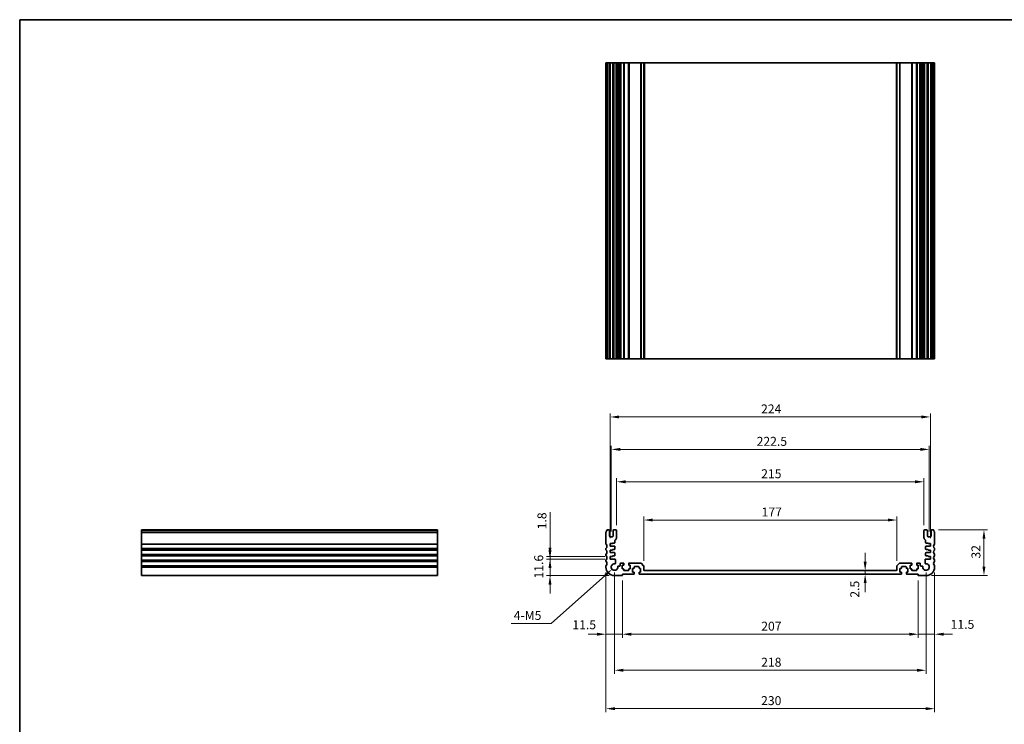
# Model space of a CAD drawing. Units: millimetres. Extents: x 36 to 5550, y 20 to 1004.
# Drawn here: x 3585 to 4274, y 370 to 863 of the extents above; entities that cross this region are included whole.
import ezdxf

# ---------------------------------------------------------------- set-up
doc = ezdxf.new("R2010")
doc.units = ezdxf.units.MM
doc.header["$LTSCALE"] = 2.5
doc.layers.get('Defpoints').update_dxf_attribs({"lineweight": 25})
for name, color, linetype, lineweight in [('Border (ISO)', 7, 'Continuous', 35), ('Dimension (ISO)', 7, 'Continuous', 18), ('Visible (ISO)', 7, 'Continuous', 35), ('Visible Narrow (ISO)', 7, 'Continuous', 25)]:
    doc.layers.add(name, color=color, linetype=linetype, lineweight=lineweight)
doc.styles.add('Note Text (TK)', font='txt')
doc.dimstyles.new('Default - Method 1b (TK)', dxfattribs={"dimscale": 2.5, "dimtxt": 2.5, "dimasz": 2.5, "dimexe": 1, "dimexo": 1.5, "dimgap": 1, "dimtad": 1, "dimtoh": 1, "dimrnd": 1e-08, "dimdsep": 46, "dimtxsty": 'Note Text (TK)', "dimcen": 0.09, "dimdle": 5, "dimclrd": 100, "dimclre": 100, "dimclrt": 7, "dimadec": 1, "dimazin": 1, "dimtfac": 1, "dimtmove": 0, "dimatfit": 3, "dimfxl": 1, "dimtolj": 1, "dimlwd": -1, "dimlwe": -1, "dimarcsym": 0})

# ---------------------------------------------------------------- blocks, each defined once
blk = doc.blocks.new('図面枠 tk図枠')
at = {"layer": 'Border (ISO)'}
for q in [(405.5, 289), (14.5, 8)]:
    blk.add_line((14.5, 289), q, dxfattribs=at)
blk = doc.blocks.new('*D57')
at = {"layer": 'Defpoints', "color": 0}
for p in [(3998.4, 485.94), (3956.28, 474.34), (4001.4, 474.34)]:
    blk.add_point(p, dxfattribs=at)
at = {"layer": 'Dimension (ISO)', "color": 100}
for p, q in [((3956.28, 492.19), (3956.28, 498.44)), ((3994.65, 485.94), (3953.78, 485.94)), ((3956.28, 485.94), (3956.28, 474.34)), ((3997.65, 474.34), (3953.78, 474.34)), ((3956.28, 468.09), (3956.28, 461.84))]:
    blk.add_line(p, q, dxfattribs=at)
for points in [[(3955.24, 492.19), (3957.32, 492.19), (3956.28, 485.94)], [(3955.24, 468.09), (3957.32, 468.09), (3956.28, 474.34)]]:
    blk.add_solid(points, dxfattribs=at)
at = {"layer": 'Dimension (ISO)', "color": 7, "insert": (3948.38, 472.34), "char_height": 6.25, "attachment_point": 4, "rotation": 90, "style": 'Note Text (TK)'}
blk.add_mtext('\\A1;11.6', dxfattribs=at)
blk = doc.blocks.new('*D58')
at = {"layer": 'Defpoints', "color": 0}
for p in [(3956.28, 487.74), (3998.4, 487.74), (3998.4, 485.94)]:
    blk.add_point(p, dxfattribs=at)
at = {"layer": 'Dimension (ISO)', "color": 100}
for p, q in [((3956.28, 493.99), (3956.28, 518.75)), ((3994.65, 487.74), (3953.78, 487.74)), ((3994.65, 485.94), (3953.78, 485.94)), ((3956.28, 485.94), (3956.28, 487.74)), ((3956.28, 479.69), (3956.28, 473.44))]:
    blk.add_line(p, q, dxfattribs=at)
for points in [[(3955.24, 493.99), (3957.32, 493.99), (3956.28, 487.74)], [(3955.24, 479.69), (3957.32, 479.69), (3956.28, 485.94)]]:
    blk.add_solid(points, dxfattribs=at)
at = {"layer": 'Dimension (ISO)', "color": 7, "insert": (3950.66, 506.7), "char_height": 6.25, "attachment_point": 4, "rotation": 90, "style": 'Note Text (TK)'}
blk.add_mtext('\\A1;1.8', dxfattribs=at)
blk = doc.blocks.new('*D59')
at = {"layer": 'Defpoints', "color": 0}
for p in [(3995.4, 480.34), (4006.9, 474.64), (3995.4, 433.38)]:
    blk.add_point(p, dxfattribs=at)
at = {"layer": 'Dimension (ISO)', "color": 100}
for p, q in [((3995.4, 476.59), (3995.4, 430.88)), ((4006.9, 470.89), (4006.9, 430.88)), ((3989.15, 433.38), (3982.9, 433.38)), ((4006.9, 433.38), (3995.4, 433.38)), ((4013.15, 433.38), (4019.4, 433.38))]:
    blk.add_line(p, q, dxfattribs=at)
for points in [[(3989.15, 434.42), (3989.15, 432.34), (3995.4, 433.38)], [(4013.15, 434.42), (4013.15, 432.34), (4006.9, 433.38)]]:
    blk.add_solid(points, dxfattribs=at)
at = {"layer": 'Dimension (ISO)', "color": 7, "insert": (3971.94, 440.01), "char_height": 6.25, "attachment_point": 4, "style": 'Note Text (TK)'}
blk.add_mtext('\\A1;11.5', dxfattribs=at)
blk = doc.blocks.new('*D60')
at = {"layer": 'Defpoints', "color": 0}
for p in [(4006.9, 474.64), (4213.9, 474.64), (4213.9, 433.38)]:
    blk.add_point(p, dxfattribs=at)
at = {"layer": 'Dimension (ISO)', "color": 100}
for p, q in [((4006.9, 470.89), (4006.9, 430.88)), ((4213.9, 470.89), (4213.9, 430.88)), ((4013.15, 433.38), (4207.65, 433.38))]:
    blk.add_line(p, q, dxfattribs=at)
for points in [[(4013.15, 434.42), (4013.15, 432.34), (4006.9, 433.38)], [(4207.65, 434.42), (4207.65, 432.34), (4213.9, 433.38)]]:
    blk.add_solid(points, dxfattribs=at)
at = {"layer": 'Dimension (ISO)', "color": 7, "insert": (4104.09, 439), "char_height": 6.25, "attachment_point": 4, "style": 'Note Text (TK)'}
blk.add_mtext('\\A1;207', dxfattribs=at)
blk = doc.blocks.new('*D61')
at = {"layer": 'Defpoints', "color": 0}
for p in [(4225.4, 480.34), (4213.9, 474.64), (4225.4, 433.38)]:
    blk.add_point(p, dxfattribs=at)
at = {"layer": 'Dimension (ISO)', "color": 100}
for p, q in [((4225.4, 476.59), (4225.4, 430.88)), ((4213.9, 470.89), (4213.9, 430.88)), ((4207.65, 433.38), (4201.4, 433.38)), ((4213.9, 433.38), (4225.4, 433.38)), ((4231.65, 433.38), (4237.9, 433.38))]:
    blk.add_line(p, q, dxfattribs=at)
for points in [[(4207.65, 434.42), (4207.65, 432.34), (4213.9, 433.38)], [(4231.65, 434.42), (4231.65, 432.34), (4225.4, 433.38)]]:
    blk.add_solid(points, dxfattribs=at)
at = {"layer": 'Dimension (ISO)', "color": 7, "insert": (4236.59, 440.29), "char_height": 6.25, "attachment_point": 4, "style": 'Note Text (TK)'}
blk.add_mtext('\\A1;11.5', dxfattribs=at)
blk = doc.blocks.new('*D62')
at = {"layer": 'Defpoints', "color": 0}
for p in [(4001.4, 480.34), (4219.4, 480.34), (4219.4, 408.18)]:
    blk.add_point(p, dxfattribs=at)
at = {"layer": 'Dimension (ISO)', "color": 100}
for p, q in [((4001.4, 476.59), (4001.4, 405.68)), ((4219.4, 476.59), (4219.4, 405.68)), ((4007.65, 408.18), (4213.15, 408.18))]:
    blk.add_line(p, q, dxfattribs=at)
for points in [[(4007.65, 409.22), (4007.65, 407.13), (4001.4, 408.18)], [(4213.15, 409.22), (4213.15, 407.13), (4219.4, 408.18)]]:
    blk.add_solid(points, dxfattribs=at)
at = {"layer": 'Dimension (ISO)', "color": 7, "insert": (4104.02, 413.8), "char_height": 6.25, "attachment_point": 4, "style": 'Note Text (TK)'}
blk.add_mtext('\\A1;218', dxfattribs=at)
blk = doc.blocks.new('*D63')
at = {"layer": 'Defpoints', "color": 0}
for p in [(3995.4, 480.34), (4225.4, 480.34), (4225.4, 381.34)]:
    blk.add_point(p, dxfattribs=at)
at = {"layer": 'Dimension (ISO)', "color": 100}
for p, q in [((3995.4, 476.59), (3995.4, 378.84)), ((4225.4, 476.59), (4225.4, 378.84)), ((4001.65, 381.34), (4219.15, 381.34))]:
    blk.add_line(p, q, dxfattribs=at)
for points in [[(4001.65, 382.38), (4001.65, 380.3), (3995.4, 381.34)], [(4219.15, 382.38), (4219.15, 380.3), (4225.4, 381.34)]]:
    blk.add_solid(points, dxfattribs=at)
at = {"layer": 'Dimension (ISO)', "color": 7, "insert": (4103.97, 386.97), "char_height": 6.25, "attachment_point": 4, "style": 'Note Text (TK)'}
blk.add_mtext('\\A1;230', dxfattribs=at)
blk = doc.blocks.new('*D64')
at = {"layer": 'Defpoints', "color": 0}
for p in [(4176.78, 477.84), (4176.78, 475.34), (4176.78, 475.34)]:
    blk.add_point(p, dxfattribs=at)
at = {"layer": 'Dimension (ISO)', "color": 100}
for p, q in [((4176.78, 484.09), (4176.78, 490.34)), ((4176.78, 477.84), (4176.78, 475.34)), ((4176.78, 469.09), (4176.78, 462.84))]:
    blk.add_line(p, q, dxfattribs=at)
for points in [[(4175.74, 484.09), (4177.82, 484.09), (4176.78, 477.84)], [(4175.74, 469.09), (4177.82, 469.09), (4176.78, 475.34)]]:
    blk.add_solid(points, dxfattribs=at)
at = {"layer": 'Dimension (ISO)', "color": 7, "insert": (4169.51, 458.94), "char_height": 6.25, "attachment_point": 4, "rotation": 90, "style": 'Note Text (TK)'}
blk.add_mtext('\\A1;2.5', dxfattribs=at)
blk = doc.blocks.new('*D65')
at = {"layer": 'Defpoints', "color": 0}
for p in [(4021.9, 513.21), (4021.9, 480.93), (4198.9, 480.93)]:
    blk.add_point(p, dxfattribs=at)
at = {"layer": 'Dimension (ISO)', "color": 100}
for p, q in [((4021.9, 484.68), (4021.9, 515.71)), ((4192.65, 513.21), (4028.15, 513.21)), ((4198.9, 484.68), (4198.9, 515.71))]:
    blk.add_line(p, q, dxfattribs=at)
for points in [[(4028.15, 514.26), (4028.15, 512.17), (4021.9, 513.21)], [(4192.65, 514.26), (4192.65, 512.17), (4198.9, 513.21)]]:
    blk.add_solid(points, dxfattribs=at)
at = {"layer": 'Dimension (ISO)', "color": 7, "insert": (4104.34, 518.84), "char_height": 6.25, "attachment_point": 4, "style": 'Note Text (TK)'}
blk.add_mtext('\\A1;177', dxfattribs=at)
blk = doc.blocks.new('*D66')
at = {"layer": 'Defpoints', "color": 0}
for p in [(4217.9, 539.95), (4002.9, 505.84), (4217.9, 505.84)]:
    blk.add_point(p, dxfattribs=at)
at = {"layer": 'Dimension (ISO)', "color": 100}
for p, q in [((4002.9, 509.59), (4002.9, 542.45)), ((4009.15, 539.95), (4211.65, 539.95)), ((4217.9, 509.59), (4217.9, 542.45))]:
    blk.add_line(p, q, dxfattribs=at)
for points in [[(4009.15, 540.99), (4009.15, 538.9), (4002.9, 539.95)], [(4211.65, 540.99), (4211.65, 538.9), (4217.9, 539.95)]]:
    blk.add_solid(points, dxfattribs=at)
at = {"layer": 'Dimension (ISO)', "color": 7, "insert": (4104.04, 545.57), "char_height": 6.25, "attachment_point": 4, "style": 'Note Text (TK)'}
blk.add_mtext('\\A1;215', dxfattribs=at)
blk = doc.blocks.new('*D67')
at = {"layer": 'Defpoints', "color": 0}
for p in [(3999.15, 562.61), (3999.15, 501.54), (4221.65, 501.54)]:
    blk.add_point(p, dxfattribs=at)
at = {"layer": 'Dimension (ISO)', "color": 100}
for p, q in [((3999.15, 505.29), (3999.15, 565.11)), ((4221.65, 505.29), (4221.65, 565.11)), ((4215.4, 562.61), (4005.4, 562.61))]:
    blk.add_line(p, q, dxfattribs=at)
for points in [[(4005.4, 563.65), (4005.4, 561.57), (3999.15, 562.61)], [(4215.4, 563.65), (4215.4, 561.57), (4221.65, 562.61)]]:
    blk.add_solid(points, dxfattribs=at)
at = {"layer": 'Dimension (ISO)', "color": 7, "insert": (4100.84, 568.23), "char_height": 6.25, "attachment_point": 4, "style": 'Note Text (TK)'}
blk.add_mtext('\\A1;222.5', dxfattribs=at)
blk = doc.blocks.new('*D68')
at = {"layer": 'Defpoints', "color": 0}
for p in [(4222.4, 585.27), (3998.4, 496.74), (4222.4, 496.74)]:
    blk.add_point(p, dxfattribs=at)
at = {"layer": 'Dimension (ISO)', "color": 100}
for p, q in [((3998.4, 500.49), (3998.4, 587.77)), ((4222.4, 500.49), (4222.4, 587.77)), ((4004.65, 585.27), (4216.15, 585.27))]:
    blk.add_line(p, q, dxfattribs=at)
for points in [[(4004.65, 586.31), (4004.65, 584.23), (3998.4, 585.27)], [(4216.15, 586.31), (4216.15, 584.23), (4222.4, 585.27)]]:
    blk.add_solid(points, dxfattribs=at)
at = {"layer": 'Dimension (ISO)', "color": 7, "insert": (4103.95, 590.9), "char_height": 6.25, "attachment_point": 4, "style": 'Note Text (TK)'}
blk.add_mtext('\\A1;224', dxfattribs=at)
blk = doc.blocks.new('*D69')
at = {"layer": 'Defpoints', "color": 0}
for p in [(4224.42, 506.34), (4259.91, 506.34), (4219.4, 474.34)]:
    blk.add_point(p, dxfattribs=at)
at = {"layer": 'Dimension (ISO)', "color": 100}
for p, q in [((4228.17, 506.34), (4262.41, 506.34)), ((4259.91, 480.59), (4259.91, 500.09)), ((4223.15, 474.34), (4262.41, 474.34))]:
    blk.add_line(p, q, dxfattribs=at)
for points in [[(4258.86, 500.09), (4260.95, 500.09), (4259.91, 506.34)], [(4258.86, 480.59), (4260.95, 480.59), (4259.91, 474.34)]]:
    blk.add_solid(points, dxfattribs=at)
at = {"layer": 'Dimension (ISO)', "color": 7, "insert": (4254.28, 486.26), "char_height": 6.25, "attachment_point": 4, "rotation": 90, "style": 'Note Text (TK)'}
blk.add_mtext('\\A1;32', dxfattribs=at)
blk = doc.blocks.new('*D71')
at = {"layer": 'Defpoints', "color": 0}
for p in [(3999.68, 478.81), (4001.4, 480.34)]:
    blk.add_point(p, dxfattribs=at)
at = {"layer": 'Dimension (ISO)', "color": 100}
for p, q in [((3956.98, 440.89), (3995, 474.66)), ((3929.02, 440.89), (3956.98, 440.89))]:
    blk.add_line(p, q, dxfattribs=at)
blk.add_solid([(3994.31, 475.44), (3995.7, 473.88), (3999.68, 478.81)], dxfattribs=at)
at = {"layer": 'Dimension (ISO)', "color": 7, "insert": (3929.02, 446.52), "char_height": 6.25, "attachment_point": 4, "style": 'Note Text (TK)'}
blk.add_mtext('\\A1; 4-M5', dxfattribs=at)

msp = doc.modelspace()

# ---------------------------------------------------------------- linework, layer by layer
at = {"layer": 'Visible (ISO)'}
for p, q in [((3995.3958, 832.9325), (3995.5358, 832.9325)), ((3995.3958, 832.9325), (3995.3958, 625.9325)), ((3996.0787, 832.9325), (3995.5358, 832.9325)), ((3996.0787, 832.9325), (3996.3762, 832.9325)), ((3997.3958, 832.9325), (3996.3762, 832.9325)), ((3997.3958, 832.9325), (3997.8958, 832.9325)), ((3997.8958, 832.9325), (3997.8958, 625.9325)), ((3998.3958, 832.9325), (3997.8958, 832.9325)), ((3999.8958, 832.9325), (3998.3958, 832.9325)), ((4000.3958, 832.9325), (3999.8958, 832.9325)), ((4000.3958, 832.9325), (4000.3958, 625.9325)), ((4000.3958, 832.9325), (4000.8958, 832.9325)), ((4002.3958, 832.9325), (4000.8958, 832.9325)), ((4002.3958, 832.9325), (4002.8958, 832.9325)), ((4002.8958, 832.9325), (4002.8958, 625.9325)), ((4003.6864, 832.9325), (4002.8958, 832.9325)), ((4003.6864, 832.9325), (4004.1864, 832.9325)), ((4003.6864, 832.9325), (4003.6864, 625.9325)), ((4004.9458, 832.9325), (4004.1864, 832.9325)), ((4005.4458, 832.9325), (4004.9458, 832.9325)), ((4005.4458, 832.9325), (4005.4458, 625.9325)), ((4005.4458, 832.9325), (4005.9458, 832.9325)), ((4007.6458, 832.9325), (4005.9458, 832.9325)), ((4007.6458, 832.9325), (4007.9458, 832.9325)), ((4007.9458, 832.9325), (4007.9458, 625.9325)), ((4008.2458, 832.9325), (4007.9458, 832.9325)), ((4011.0458, 832.9325), (4008.2458, 832.9325)), ((4011.3458, 832.9325), (4011.0458, 832.9325)), ((4011.3458, 832.9325), (4011.3458, 625.9325)), ((4011.3458, 832.9325), (4011.6458, 832.9325)), ((4019.6887, 832.9325), (4011.6458, 832.9325)), ((4019.6887, 832.9325), (4020.0423, 832.9325)), ((4021.7494, 832.9325), (4020.0423, 832.9325)), ((4021.7494, 832.9325), (4021.8958, 832.9325)), ((4021.8958, 832.9325), (4021.8958, 625.9325)), ((4022.3958, 832.9325), (4021.8958, 832.9325)), ((4198.3958, 832.9325), (4022.3958, 832.9325)), ((4198.8958, 832.9325), (4198.3958, 832.9325)), ((4198.8958, 832.9325), (4198.8958, 625.9325)), ((4198.8958, 832.9325), (4199.0423, 832.9325)), ((4200.7494, 832.9325), (4199.0423, 832.9325)), ((4200.7494, 832.9325), (4201.1029, 832.9325)), ((4209.1458, 832.9325), (4201.1029, 832.9325)), ((4209.1458, 832.9325), (4209.4458, 832.9325)), ((4209.4458, 832.9325), (4209.4458, 625.9325)), ((4209.7458, 832.9325), (4209.4458, 832.9325)), ((4212.5458, 832.9325), (4209.7458, 832.9325)), ((4212.8458, 832.9325), (4212.5458, 832.9325)), ((4212.8458, 832.9325), (4212.8458, 625.9325)), ((4212.8458, 832.9325), (4213.1458, 832.9325)), ((4214.8458, 832.9325), (4213.1458, 832.9325)), ((4214.8458, 832.9325), (4215.3458, 832.9325)), ((4215.3458, 832.9325), (4215.3458, 625.9325)), ((4215.8458, 832.9325), (4215.3458, 832.9325)), ((4216.6053, 832.9325), (4215.8458, 832.9325)), ((4216.6053, 832.9325), (4217.1053, 832.9325)), ((4217.8958, 832.9325), (4217.1053, 832.9325)), ((4217.1053, 832.9325), (4217.1053, 625.9325)), ((4217.8958, 832.9325), (4217.8958, 625.9325)), ((4217.8958, 832.9325), (4218.3958, 832.9325)), ((4219.8958, 832.9325), (4218.3958, 832.9325)), ((4219.8958, 832.9325), (4220.3958, 832.9325)), ((4220.3958, 832.9325), (4220.3958, 625.9325)), ((4220.8958, 832.9325), (4220.3958, 832.9325)), ((4222.3958, 832.9325), (4220.8958, 832.9325)), ((4222.8958, 832.9325), (4222.3958, 832.9325)), ((4222.8958, 832.9325), (4222.8958, 625.9325)), ((4222.8958, 832.9325), (4223.3958, 832.9325)), ((4224.4155, 832.9325), (4223.3958, 832.9325)), ((4224.4155, 832.9325), (4224.7129, 832.9325)), ((4225.2558, 832.9325), (4224.7129, 832.9325)), ((4225.2558, 832.9325), (4225.3958, 832.9325)), ((4225.3958, 832.9325), (4225.3958, 625.9325)), ((3995.3958, 625.9325), (3995.5358, 625.9325)), ((3996.0787, 625.9325), (3995.5358, 625.9325)), ((3996.0787, 625.9325), (3996.3762, 625.9325)), ((3997.3958, 625.9325), (3996.3762, 625.9325)), ((3997.3958, 625.9325), (3997.8958, 625.9325)), ((3998.3958, 625.9325), (3997.8958, 625.9325)), ((3999.8958, 625.9325), (3998.3958, 625.9325)), ((4000.3958, 625.9325), (3999.8958, 625.9325)), ((4000.3958, 625.9325), (4000.8958, 625.9325)), ((4002.3958, 625.9325), (4000.8958, 625.9325)), ((4002.3958, 625.9325), (4002.8958, 625.9325)), ((4003.6864, 625.9325), (4002.8958, 625.9325)), ((4003.6864, 625.9325), (4004.1864, 625.9325)), ((4004.9458, 625.9325), (4004.1864, 625.9325)), ((4005.4458, 625.9325), (4004.9458, 625.9325)), ((4005.4458, 625.9325), (4005.9458, 625.9325)), ((4007.6458, 625.9325), (4005.9458, 625.9325)), ((4007.6458, 625.9325), (4007.9458, 625.9325)), ((4008.2458, 625.9325), (4007.9458, 625.9325)), ((4011.0458, 625.9325), (4008.2458, 625.9325)), ((4011.3458, 625.9325), (4011.0458, 625.9325)), ((4011.3458, 625.9325), (4011.6458, 625.9325)), ((4019.6887, 625.9325), (4011.6458, 625.9325)), ((4019.6887, 625.9325), (4020.0423, 625.9325)), ((4021.7494, 625.9325), (4020.0423, 625.9325)), ((4021.7494, 625.9325), (4021.8958, 625.9325)), ((4022.3958, 625.9325), (4021.8958, 625.9325)), ((4198.3958, 625.9325), (4022.3958, 625.9325)), ((4198.8958, 625.9325), (4198.3958, 625.9325)), ((4198.8958, 625.9325), (4199.0423, 625.9325)), ((4200.7494, 625.9325), (4199.0423, 625.9325)), ((4200.7494, 625.9325), (4201.1029, 625.9325)), ((4209.1458, 625.9325), (4201.1029, 625.9325)), ((4209.1458, 625.9325), (4209.4458, 625.9325)), ((4209.7458, 625.9325), (4209.4458, 625.9325)), ((4212.5458, 625.9325), (4209.7458, 625.9325)), ((4212.8458, 625.9325), (4212.5458, 625.9325)), ((4212.8458, 625.9325), (4213.1458, 625.9325)), ((4214.8458, 625.9325), (4213.1458, 625.9325)), ((4214.8458, 625.9325), (4215.3458, 625.9325)), ((4215.8458, 625.9325), (4215.3458, 625.9325)), ((4216.6053, 625.9325), (4215.8458, 625.9325)), ((4216.6053, 625.9325), (4217.1053, 625.9325)), ((4217.8958, 625.9325), (4217.1053, 625.9325)), ((4217.8958, 625.9325), (4218.3958, 625.9325)), ((4219.8958, 625.9325), (4218.3958, 625.9325)), ((4219.8958, 625.9325), (4220.3958, 625.9325)), ((4220.8958, 625.9325), (4220.3958, 625.9325)), ((4222.3958, 625.9325), (4220.8958, 625.9325)), ((4222.8958, 625.9325), (4222.3958, 625.9325)), ((4222.8958, 625.9325), (4223.3958, 625.9325)), ((4224.4155, 625.9325), (4223.3958, 625.9325)), ((4224.4155, 625.9325), (4224.7129, 625.9325)), ((4225.2558, 625.9325), (4224.7129, 625.9325)), ((4225.2558, 625.9325), (4225.3958, 625.9325)), ((3670.5596, 506.0798), (3670.5596, 506.3407)), ((3670.5596, 506.3407), (3877.5596, 506.3407)), ((3670.5596, 506.0798), (3670.5596, 504.9527)), ((3670.5596, 504.6057), (3670.5596, 504.9527)), ((3670.5596, 504.6057), (3670.5596, 496.5756)), ((3877.5596, 506.0798), (3877.5596, 506.3407)), ((3877.5596, 506.0798), (3877.5596, 504.9527)), ((3877.5596, 504.6057), (3877.5596, 504.9527)), ((3877.5596, 504.6057), (3877.5596, 496.5756)), ((3995.3958, 504.6057), (3995.3958, 496.5756)), ((3997.3958, 506.3407), (3996.3762, 506.3407)), ((3997.8958, 502.0407), (3997.8958, 505.8407)), ((4000.3958, 505.8407), (4000.3958, 502.0407)), ((4002.3958, 506.3407), (4000.8958, 506.3407)), ((4002.8958, 501.0407), (4002.8958, 505.8407)), ((4217.8958, 505.8407), (4217.8958, 501.0407)), ((4219.8958, 506.3407), (4218.3958, 506.3407)), ((4220.3958, 502.0407), (4220.3958, 505.8407)), ((4222.8958, 505.8407), (4222.8958, 502.0407)), ((4224.4155, 506.3407), (4223.3958, 506.3407)), ((4225.3958, 496.5756), (4225.3958, 504.6057)), ((3670.5596, 496.2286), (3670.5596, 496.5756)), ((3670.5596, 496.2286), (3670.5596, 493.4527)), ((3877.5596, 496.2286), (3877.5596, 496.5756)), ((3877.5596, 496.2286), (3877.5596, 493.4527)), ((3999.8958, 501.5407), (3998.3958, 501.5407)), ((3998.3958, 496.7407), (3999.8958, 496.7407)), ((3998.3958, 494.9407), (3998.3958, 496.7407)), ((3999.8958, 497.1407), (4001.3958, 497.1407)), ((3999.8958, 496.7407), (3999.8958, 497.1407)), ((4001.6958, 497.4407), (4001.6958, 498.9053)), ((4219.0958, 498.9053), (4219.0958, 497.4407)), ((4219.3958, 497.1407), (4220.8958, 497.1407)), ((4222.3958, 501.5407), (4220.8958, 501.5407)), ((4220.8958, 497.1407), (4220.8958, 496.7407)), ((4220.8958, 496.7407), (4222.3958, 496.7407)), ((4222.3958, 496.7407), (4222.3958, 494.9407)), ((3670.5596, 493.1057), (3670.5596, 493.4527)), ((3670.5596, 493.1057), (3670.5596, 492.5756)), ((3670.5596, 492.2286), (3670.5596, 492.5756)), ((3670.5596, 492.2286), (3670.5596, 489.4527)), ((3670.5596, 489.1057), (3670.5596, 489.4527)), ((3877.5596, 493.1057), (3877.5596, 493.4527)), ((3877.5596, 493.1057), (3877.5596, 492.5756)), ((3877.5596, 492.2286), (3877.5596, 492.5756)), ((3877.5596, 492.2286), (3877.5596, 489.4527)), ((3877.5596, 489.1057), (3877.5596, 489.4527)), ((3995.3958, 493.1057), (3995.3958, 492.5756)), ((4001.3958, 494.9407), (3998.3958, 494.9407)), ((3998.3958, 492.2407), (3999.8958, 492.2407)), ((3998.3958, 490.4407), (3998.3958, 492.2407)), ((4001.3958, 490.4407), (3998.3958, 490.4407)), ((3999.8958, 492.6407), (4001.3958, 492.6407)), ((3999.8958, 492.2407), (3999.8958, 492.6407)), ((4001.6958, 492.9407), (4001.6958, 494.6407)), ((4001.6958, 488.4407), (4001.6958, 490.1407)), ((4219.0958, 494.6407), (4219.0958, 492.9407)), ((4219.0958, 490.1407), (4219.0958, 488.4407)), ((4222.3958, 494.9407), (4219.3958, 494.9407)), ((4219.3958, 492.6407), (4220.8958, 492.6407)), ((4222.3958, 490.4407), (4219.3958, 490.4407)), ((4220.8958, 492.6407), (4220.8958, 492.2407)), ((4220.8958, 492.2407), (4222.3958, 492.2407)), ((4222.3958, 492.2407), (4222.3958, 490.4407)), ((4225.3958, 492.5756), (4225.3958, 493.1057)), ((3670.5596, 489.1057), (3670.5596, 488.5756)), ((3670.5596, 488.2286), (3670.5596, 488.5756)), ((3670.5596, 488.2286), (3670.5596, 485.4527)), ((3670.5596, 485.1057), (3670.5596, 485.4527)), ((3670.5596, 485.1057), (3670.5596, 484.5756)), ((3670.5596, 484.2286), (3670.5596, 484.5756)), ((3670.5596, 484.2286), (3670.5596, 481.4527)), ((3877.5596, 489.1057), (3877.5596, 488.5756)), ((3877.5596, 488.2286), (3877.5596, 488.5756)), ((3877.5596, 488.2286), (3877.5596, 485.4527)), ((3877.5596, 485.1057), (3877.5596, 485.4527)), ((3877.5596, 485.1057), (3877.5596, 484.5756)), ((3877.5596, 484.2286), (3877.5596, 484.5756)), ((3877.5596, 484.2286), (3877.5596, 481.4527)), ((3995.3958, 489.1057), (3995.3958, 488.5756)), ((3995.3958, 485.1057), (3995.3958, 484.5756)), ((3998.3958, 487.7407), (3999.8958, 487.7407)), ((3998.3958, 485.9407), (3998.3958, 487.7407)), ((4001.6279, 485.9407), (3998.3958, 485.9407)), ((3999.8958, 488.1407), (4001.3958, 488.1407)), ((3999.8958, 487.7407), (3999.8958, 488.1407)), ((4002.1259, 483.1308), (4002.1279, 485.4403)), ((4005.4458, 482.6407), (4005.4458, 481.5708)), ((4007.6458, 483.1407), (4005.9458, 483.1407)), ((4007.9458, 481.9407), (4007.9458, 482.8407)), ((4011.3458, 482.8407), (4011.3458, 481.9407)), ((4019.6887, 483.1407), (4011.6458, 483.1407)), ((4021.7494, 481.2871), (4020.0423, 482.9942)), ((4200.7494, 482.9942), (4199.0423, 481.2871)), ((4209.1458, 483.1407), (4201.1029, 483.1407)), ((4209.4458, 481.9407), (4209.4458, 482.8407)), ((4212.8458, 482.8407), (4212.8458, 481.9407)), ((4214.8458, 483.1407), (4213.1458, 483.1407)), ((4215.3458, 481.5708), (4215.3458, 482.6407)), ((4218.6638, 485.4403), (4218.6658, 483.1308)), ((4222.3958, 485.9407), (4219.1638, 485.9407)), ((4219.3958, 488.1407), (4220.8958, 488.1407)), ((4220.8958, 488.1407), (4220.8958, 487.7407)), ((4220.8958, 487.7407), (4222.3958, 487.7407)), ((4222.3958, 487.7407), (4222.3958, 485.9407)), ((4225.3958, 488.5756), (4225.3958, 489.1057)), ((4225.3958, 484.5756), (4225.3958, 485.1057)), ((3670.5596, 481.1057), (3670.5596, 481.4527)), ((3670.5596, 481.1057), (3670.5596, 480.3407)), ((3670.5596, 474.3407), (3670.5596, 480.3407)), ((3877.5596, 481.1057), (3877.5596, 481.4527)), ((3877.5596, 481.1057), (3877.5596, 480.3407)), ((3877.5596, 474.3407), (3877.5596, 480.3407)), ((3995.3958, 481.1057), (3995.3958, 480.3407)), ((4004.9458, 481.0708), (4004.1864, 481.0708)), ((4006.8458, 481.6407), (4007.6458, 481.6407)), ((4006.8458, 479.0407), (4006.8458, 481.6407)), ((4007.6458, 479.0407), (4006.8458, 479.0407)), ((4006.8958, 475.3407), (4014.8958, 475.3407)), ((4006.8958, 474.6407), (4006.8958, 475.3407)), ((4007.9458, 478.1407), (4007.9458, 478.7407)), ((4011.0458, 477.8407), (4008.2458, 477.8407)), ((4011.3458, 478.7407), (4011.3458, 478.1407)), ((4011.6458, 481.6407), (4012.4458, 481.6407)), ((4012.4458, 479.0407), (4011.6458, 479.0407)), ((4012.4458, 481.6407), (4012.4458, 479.0407)), ((4014.0958, 479.4407), (4014.8958, 479.4407)), ((4014.0958, 476.8407), (4014.0958, 479.4407)), ((4014.8958, 476.8407), (4014.0958, 476.8407)), ((4015.1958, 479.7407), (4015.1958, 480.3407)), ((4015.1958, 475.6407), (4015.1958, 476.5407)), ((4015.4958, 480.6407), (4018.2958, 480.6407)), ((4018.5958, 480.3407), (4018.5958, 479.7407)), ((4018.5958, 476.5407), (4018.5958, 475.6407)), ((4018.8958, 479.4407), (4019.6958, 479.4407)), ((4019.6958, 476.8407), (4018.8958, 476.8407)), ((4018.8958, 475.3407), (4201.8958, 475.3407)), ((4019.6958, 479.4407), (4019.6958, 476.8407)), ((4021.8958, 478.3407), (4021.8958, 480.9336)), ((4198.3958, 477.8407), (4022.3958, 477.8407)), ((4198.8958, 480.9336), (4198.8958, 478.3407)), ((4201.0958, 479.4407), (4201.8958, 479.4407)), ((4201.0958, 476.8407), (4201.0958, 479.4407)), ((4201.8958, 476.8407), (4201.0958, 476.8407)), ((4202.1958, 479.7407), (4202.1958, 480.3407)), ((4202.1958, 475.6407), (4202.1958, 476.5407)), ((4202.4958, 480.6407), (4205.2958, 480.6407)), ((4205.5958, 480.3407), (4205.5958, 479.7407)), ((4205.5958, 476.5407), (4205.5958, 475.6407)), ((4205.8958, 479.4407), (4206.6958, 479.4407)), ((4206.6958, 476.8407), (4205.8958, 476.8407)), ((4205.8958, 475.3407), (4213.8958, 475.3407)), ((4206.6958, 479.4407), (4206.6958, 476.8407)), ((4208.3458, 481.6407), (4209.1458, 481.6407)), ((4208.3458, 479.0407), (4208.3458, 481.6407)), ((4209.1458, 479.0407), (4208.3458, 479.0407)), ((4209.4458, 478.1407), (4209.4458, 478.7407)), ((4212.5458, 477.8407), (4209.7458, 477.8407)), ((4212.8458, 478.7407), (4212.8458, 478.1407)), ((4213.1458, 481.6407), (4213.9458, 481.6407)), ((4213.9458, 479.0407), (4213.1458, 479.0407)), ((4213.8958, 475.3407), (4213.8958, 474.6407)), ((4213.9458, 481.6407), (4213.9458, 479.0407)), ((4216.6053, 481.0708), (4215.8458, 481.0708)), ((4225.3958, 480.3407), (4225.3958, 481.1057)), ((3670.5596, 474.3407), (3877.5596, 474.3407)), ((4001.3958, 474.3407), (4006.5958, 474.3407)), ((4214.1958, 474.3407), (4219.3958, 474.3407))]:
    msp.add_line(p, q, dxfattribs=at)
for centre, radius, start, end in [((3995.8958, 504.6057), 0.5, 136.0544804, 180), ((3994.0958, 506.3407), 2, 316.0544804, 352.5052825), ((3996.3762, 506.0407), 0.3, 90, 172.5052825), ((3997.3958, 505.8407), 0.5, 0, 90), ((4000.8958, 505.8407), 0.5, 90, 180), ((4002.3958, 505.8407), 0.5, 0, 90), ((4218.3958, 505.8407), 0.5, 90, 180), ((4219.8958, 505.8407), 0.5, 0, 90), ((4223.3958, 505.8407), 0.5, 90, 180), ((4224.4155, 506.0407), 0.3, 7.4947175, 90), ((4226.6958, 506.3407), 2, 187.4947175, 223.9455196), ((4224.8958, 504.6057), 0.5, 0, 43.9455196), ((3995.8958, 496.5756), 0.5, 180, 223.9455196), ((3994.0958, 494.8407), 2, 316.0544804, 43.9455196), ((3998.3958, 502.0407), 0.5, 180, 270), ((3999.8958, 502.0407), 0.5, 270, 0), ((4001.3958, 497.4407), 0.3, 270, 0), ((4002.1958, 498.9053), 0.5, 121.3322515, 180), ((4000.8958, 501.0407), 2, 301.3322515, 0), ((4219.8958, 501.0407), 2, 180, 238.6677485), ((4218.5958, 498.9053), 0.5, 0, 58.6677485), ((4219.3958, 497.4407), 0.3, 180, 270), ((4220.8958, 502.0407), 0.5, 180, 270), ((4222.3958, 502.0407), 0.5, 270, 0), ((4226.6958, 494.8407), 2, 136.0544804, 223.9455196), ((4224.8958, 496.5756), 0.5, 316.0544804, 0), ((3995.8958, 493.1057), 0.5, 136.0544804, 180), ((3995.8958, 492.5756), 0.5, 180, 223.9455196), ((3995.8958, 489.1057), 0.5, 136.0544804, 180), ((3994.0958, 490.8407), 2, 316.0544804, 43.9455196), ((4001.3958, 494.6407), 0.3, 0, 90), ((4001.3958, 492.9407), 0.3, 270, 0), ((4001.3958, 490.1407), 0.3, 0, 90), ((4219.3958, 494.6407), 0.3, 90, 180), ((4219.3958, 492.9407), 0.3, 180, 270), ((4219.3958, 490.1407), 0.3, 90, 180), ((4226.6958, 490.8407), 2, 136.0544804, 223.9455196), ((4224.8958, 493.1057), 0.5, 0, 43.9455196), ((4224.8958, 492.5756), 0.5, 316.0544804, 0), ((4224.8958, 489.1057), 0.5, 0, 43.9455196), ((3995.8958, 488.5756), 0.5, 180, 223.9455196), ((3995.8958, 485.1057), 0.5, 136.0544804, 180), ((3995.8958, 484.5756), 0.5, 180, 223.9455196), ((3994.0958, 486.8407), 2, 316.0544804, 43.9455196), ((3994.0958, 482.8407), 2, 316.0544804, 43.9455196), ((4001.3958, 480.3407), 2.3, 85.2867318, 4.7134394), ((4001.3958, 488.4407), 0.3, 270, 0), ((4001.6259, 483.1312), 0.5, 265.2867318, 359.9516633), ((4001.6279, 485.4407), 0.5, 359.9516633, 90), ((4005.9458, 482.6407), 0.5, 90, 180), ((4007.6458, 482.8407), 0.3, 0, 90), ((4011.6458, 482.8407), 0.3, 90, 180), ((4019.6887, 482.6407), 0.5, 45, 90), ((4201.1029, 482.6407), 0.5, 90, 135), ((4209.1458, 482.8407), 0.3, 0, 90), ((4213.1458, 482.8407), 0.3, 90, 180), ((4214.8458, 482.6407), 0.5, 0, 90), ((4219.3958, 480.3407), 2.3, 175.2865606, 94.7132682), ((4219.1638, 485.4407), 0.5, 90, 180.0483367), ((4219.1658, 483.1312), 0.5, 180.0483367, 274.7132682), ((4219.3958, 488.4407), 0.3, 180, 270), ((4226.6958, 486.8407), 2, 136.0544804, 223.9455196), ((4226.6958, 482.8407), 2, 136.0544804, 223.9455196), ((4224.8958, 488.5756), 0.5, 316.0544804, 0), ((4224.8958, 485.1057), 0.5, 0, 43.9455196), ((4224.8958, 484.5756), 0.5, 316.0544804, 0), ((3995.8958, 481.1057), 0.5, 136.0544804, 180), ((4001.3958, 480.3407), 6, 180, 270), ((4004.1864, 480.5708), 0.5, 90, 184.7134394), ((4004.9458, 481.5708), 0.5, 270, 0), ((4007.6458, 481.9407), 0.3, 270, 0), ((4007.6458, 478.7407), 0.3, 0, 90), ((4008.2458, 478.1407), 0.3, 180, 270), ((4011.0458, 478.1407), 0.3, 270, 0), ((4011.6458, 481.9407), 0.3, 180, 270), ((4011.6458, 478.7407), 0.3, 90, 180), ((4014.8958, 479.7407), 0.3, 270, 0), ((4014.8958, 476.5407), 0.3, 0, 90), ((4014.8958, 475.6407), 0.3, 270, 0), ((4015.4958, 480.3407), 0.3, 90, 180), ((4018.2958, 480.3407), 0.3, 0, 90), ((4018.8958, 479.7407), 0.3, 180, 270), ((4018.8958, 476.5407), 0.3, 90, 180), ((4018.8958, 475.6407), 0.3, 180, 270), ((4021.3958, 480.9336), 0.5, 0, 45), ((4022.3958, 478.3407), 0.5, 180, 270), ((4198.3958, 478.3407), 0.5, 270, 0), ((4199.3958, 480.9336), 0.5, 135, 180), ((4201.8958, 479.7407), 0.3, 270, 0), ((4201.8958, 476.5407), 0.3, 0, 90), ((4201.8958, 475.6407), 0.3, 270, 0), ((4202.4958, 480.3407), 0.3, 90, 180), ((4205.2958, 480.3407), 0.3, 0, 90), ((4205.8958, 479.7407), 0.3, 180, 270), ((4205.8958, 476.5407), 0.3, 90, 180), ((4205.8958, 475.6407), 0.3, 180, 270), ((4209.1458, 481.9407), 0.3, 270, 0), ((4209.1458, 478.7407), 0.3, 0, 90), ((4209.7458, 478.1407), 0.3, 180, 270), ((4212.5458, 478.1407), 0.3, 270, 0), ((4213.1458, 481.9407), 0.3, 180, 270), ((4213.1458, 478.7407), 0.3, 90, 180), ((4215.8458, 481.5708), 0.5, 180, 270), ((4216.6053, 480.5708), 0.5, 355.2865606, 90), ((4219.3958, 480.3407), 6, 270, 0), ((4224.8958, 481.1057), 0.5, 0, 43.9455196), ((4006.5958, 474.6407), 0.3, 270, 0), ((4214.1958, 474.6407), 0.3, 180, 270)]:
    msp.add_arc(centre, radius, start, end, dxfattribs=at)
at = {"layer": 'Visible Narrow (ISO)'}
for p, q in [((3995.5358, 832.9325), (3995.5358, 625.9325)), ((3996.0787, 832.9325), (3996.0787, 625.9325)), ((3996.3762, 832.9325), (3996.3762, 625.9325)), ((3997.3958, 832.9325), (3997.3958, 625.9325)), ((3998.3958, 832.9325), (3998.3958, 625.9325)), ((3999.8958, 832.9325), (3999.8958, 625.9325)), ((4000.8958, 832.9325), (4000.8958, 625.9325)), ((4002.3958, 832.9325), (4002.3958, 625.9325)), ((4004.1864, 832.9325), (4004.1864, 625.9325)), ((4004.9458, 832.9325), (4004.9458, 625.9325)), ((4005.9458, 832.9325), (4005.9458, 625.9325)), ((4007.6458, 832.9325), (4007.6458, 625.9325)), ((4008.2458, 832.9325), (4008.2458, 625.9325)), ((4011.0458, 832.9325), (4011.0458, 625.9325)), ((4011.6458, 832.9325), (4011.6458, 625.9325)), ((4019.6887, 832.9325), (4019.6887, 625.9325)), ((4020.0423, 832.9325), (4020.0423, 625.9325)), ((4021.7494, 832.9325), (4021.7494, 625.9325)), ((4022.3958, 832.9325), (4022.3958, 625.9325)), ((4198.3958, 832.9325), (4198.3958, 625.9325)), ((4199.0423, 832.9325), (4199.0423, 625.9325)), ((4200.7494, 832.9325), (4200.7494, 625.9325)), ((4201.1029, 832.9325), (4201.1029, 625.9325)), ((4209.1458, 832.9325), (4209.1458, 625.9325)), ((4209.7458, 832.9325), (4209.7458, 625.9325)), ((4212.5458, 832.9325), (4212.5458, 625.9325)), ((4213.1458, 832.9325), (4213.1458, 625.9325)), ((4214.8458, 832.9325), (4214.8458, 625.9325)), ((4215.8458, 832.9325), (4215.8458, 625.9325)), ((4216.6053, 832.9325), (4216.6053, 625.9325)), ((4218.3958, 832.9325), (4218.3958, 625.9325)), ((4219.8958, 832.9325), (4219.8958, 625.9325)), ((4220.8958, 832.9325), (4220.8958, 625.9325)), ((4222.3958, 832.9325), (4222.3958, 625.9325)), ((4223.3958, 832.9325), (4223.3958, 625.9325)), ((4224.4155, 832.9325), (4224.4155, 625.9325)), ((4224.7129, 832.9325), (4224.7129, 625.9325)), ((4225.2558, 832.9325), (4225.2558, 625.9325)), ((3670.5596, 506.0798), (3877.5596, 506.0798)), ((3670.5596, 504.9527), (3877.5596, 504.9527)), ((3670.5596, 504.6057), (3877.5596, 504.6057)), ((3670.5596, 496.5756), (3877.5596, 496.5756)), ((3670.5596, 496.2286), (3877.5596, 496.2286)), ((3670.5596, 493.4527), (3877.5596, 493.4527)), ((3670.5596, 493.1057), (3877.5596, 493.1057)), ((3670.5596, 492.5756), (3877.5596, 492.5756)), ((3670.5596, 492.2286), (3877.5596, 492.2286)), ((3670.5596, 489.4527), (3877.5596, 489.4527)), ((3670.5596, 489.1057), (3877.5596, 489.1057)), ((3670.5596, 488.5756), (3877.5596, 488.5756)), ((3670.5596, 488.2286), (3877.5596, 488.2286)), ((3670.5596, 485.4527), (3877.5596, 485.4527)), ((3670.5596, 485.1057), (3877.5596, 485.1057)), ((3670.5596, 484.5756), (3877.5596, 484.5756)), ((3670.5596, 484.2286), (3877.5596, 484.2286)), ((3670.5596, 481.4527), (3877.5596, 481.4527)), ((3670.5596, 481.1057), (3877.5596, 481.1057)), ((3670.5596, 480.3407), (3877.5596, 480.3407))]:
    msp.add_line(p, q, dxfattribs=at)

# ---------------------------------------------------------------- block references
at = {"xscale": 3, "yscale": 3, "zscale": 3}
msp.add_blockref('図面枠 tk図枠', (3541.75, -4), dxfattribs=at)

# ---------------------------------------------------------------- dimensions: what is measured, and where the dimension line sits
at = {"layer": 'Dimension (ISO)', "color": 100}
for base, p1, p2, picture, middle in [((4222.3958, 585.2713), (3998.3958, 496.7407), (4222.3958, 496.7407), '*D68', (4110.3958, 585.2713)), ((4217.8958, 539.9466), (4002.8958, 505.8407), (4217.8958, 505.8407), '*D66', (4110.3958, 539.9466))]:
    dim = msp.add_linear_dim(base=base, p1=p1, p2=p2, dimstyle='Default - Method 1b (TK)', override={"dimtoh": 0, "dimdec": 2, "dimtp": 0, "dimtm": 0, "dimtdec": 2, "dimtofl": 0, "dimatfit": 1}, dxfattribs=at)
    dim.commit()
    dim.dimension.update_dxf_attribs({"geometry": picture, "text_midpoint": middle, "dimtype": 160})
for base, p1, p2, angle, override, picture, middle in [((3999.1458, 562.609), (4221.6458, 501.5407), (3999.1458, 501.5407), 180, {"dimtoh": 0, "dimdec": 2, "dimtp": 0, "dimtm": 0, "dimtdec": 2, "dimtofl": 0, "dimatfit": 1}, '*D67', (4110.3958, 562.609)), ((3956.2817, 487.7407), (3998.3958, 485.9407), (3998.3958, 487.7407), 90, {"dimtoh": 0, "dimdec": 2, "dimtp": 0, "dimtm": 0, "dimtdec": 2, "dimtofl": 1, "dimatfit": 1}, '*D58', (3956.2817, 511.4722)), ((4021.8958, 513.2144), (4198.8958, 480.9336), (4021.8958, 480.9336), 180, {"dimtoh": 0, "dimdec": 2, "dimtp": 0, "dimtm": 0, "dimtdec": 2, "dimtofl": 0, "dimatfit": 1}, '*D65', (4110.3958, 513.2144)), ((4259.9057, 506.3407), (4219.3958, 474.3407), (4224.4155, 506.3407), 90, {"dimtoh": 0, "dimdec": 2, "dimtp": 0, "dimtm": 0, "dimtdec": 2, "dimtofl": 0, "dimatfit": 1}, '*D69', (4259.9057, 490.3407)), ((3956.2817, 474.3407), (3998.3958, 485.9407), (4001.3958, 474.3407), 90, {"dimtoh": 0, "dimtmove": 2, "dimatfit": 1}, '*D57', (3948.3832, 479.3545)), ((4176.7814, 475.3407), (4176.7814, 477.8407), (4176.7814, 475.3407), 270, {"dimtoh": 0, "dimse1": 1, "dimse2": 1, "dimtmove": 2, "dimatfit": 1}, '*D64', (4169.5064, 463.9484)), ((3995.3958, 433.38), (4006.8958, 474.6407), (3995.3958, 480.3407), 180, {"dimtoh": 0, "dimtmove": 2, "dimatfit": 1}, '*D59', (3978.975, 440.0118)), ((4225.3958, 381.3407), (3995.3958, 480.3407), (4225.3958, 480.3407), 180, {"dimtoh": 0, "dimdec": 2, "dimtp": 0, "dimtm": 0, "dimtdec": 2, "dimtofl": 0, "dimatfit": 1}, '*D63', (4110.3958, 381.3407)), ((4219.3958, 408.1759), (4001.3958, 480.3407), (4219.3958, 480.3407), 180, {"dimtoh": 0, "dimdec": 2, "dimtp": 0, "dimtm": 0, "dimtdec": 2, "dimtofl": 0, "dimatfit": 1}, '*D62', (4110.3958, 408.1759)), ((4225.3958, 433.38), (4213.8958, 474.6407), (4225.3958, 480.3407), 180, {"dimtoh": 0, "dimtmove": 2, "dimatfit": 1}, '*D61', (4243.6229, 440.2865)), ((4213.8958, 433.38), (4006.8958, 474.6407), (4213.8958, 474.6407), 180, {"dimtoh": 0, "dimdec": 2, "dimtp": 0, "dimtm": 0, "dimtdec": 2, "dimtofl": 0, "dimatfit": 1}, '*D60', (4110.3958, 433.38))]:
    dim = msp.add_linear_dim(base=base, p1=p1, p2=p2, angle=angle, dimstyle='Default - Method 1b (TK)', override=override, dxfattribs=at)
    dim.commit()
    dim.dimension.update_dxf_attribs({"geometry": picture, "text_midpoint": middle, "dimtype": 160})
dim = msp.add_radius_dim(center=(4001.3958, 480.3407), mpoint=(3999.6762, 478.8133), text=' 4-M5', dimstyle='Default - Method 1b (TK)', override={"dimtih": 1, "dimcen": 0, "dimtofl": 0}, dxfattribs=at)
dim.commit()
dim.dimension.update_dxf_attribs({"geometry": '*D71', "text_midpoint": (3940.3673, 440.8918), "dimtype": 164})

doc.saveas('drawing.dxf')
